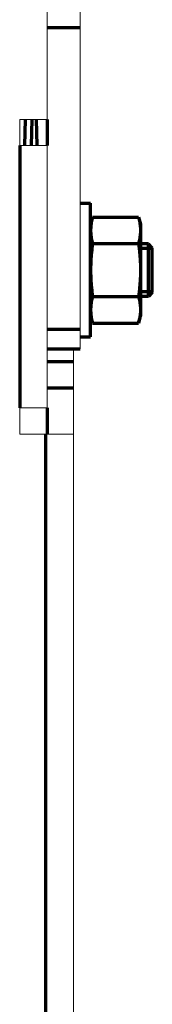
# Model space of a CAD drawing. Units: millimetres. Extents: x 2029 to 2271, y 941 to 1476.
# Drawn here: x 2239 to 2249, y 1069 to 1144 of the extents above; entities that cross this region are included whole.
import ezdxf

# ---------------------------------------------------------------- set-up
doc = ezdxf.new("R2010")
doc.units = ezdxf.units.MM
doc.layers.add('alpha1', color=255, linetype='Continuous', lineweight=18)
doc.layers.add('alpha3', color=253, linetype='Continuous', lineweight=70)

msp = doc.modelspace()

# ---------------------------------------------------------------- linework, layer by layer
at = {"layer": 'alpha1'}
for p, q in [((2241.217803107173, 1136.73426766949), (2241.217803107173, 1397.73426766949)), ((2243.717803107173, 1147.73426766949), (2243.717803107173, 1119.23426766949)), ((2241.217803107173, 1136.73426766949), (2239.117803107173, 1136.73426766949)), ((2239.117803107173, 1134.73426766949), (2239.117803107173, 1136.73426766949)), ((2241.217803107173, 1134.73426766949), (2239.117803107173, 1134.73426766949)), ((2241.217803107173, 1134.73426766949), (2241.217803107173, 1114.73426766949)), ((2243.217803107173, 1015.23426766949), (2243.217803107173, 1119.23426766949)), ((2241.217803107173, 1114.73426766949), (2239.117803107173, 1114.73426766949)), ((2239.117803107173, 1114.73426766949), (2239.117803107173, 1112.73426766949)), ((2243.217803107173, 1112.73426766949), (2239.117803107173, 1112.73426766949))]:
    msp.add_line(p, q, dxfattribs=at)
at = {"layer": 'alpha3'}
for p, q in [((2241.217803107173, 1143.73426766949), (2243.717803107173, 1143.73426766949)), ((2239.542528770172, 1136.73426766949), (2239.490156927072, 1134.73426766949)), ((2240.042357432672, 1136.73426766949), (2239.989985589572, 1134.73426766949)), ((2240.445620624872, 1134.73426766949), (2240.393248781673, 1136.73426766949)), ((2241.217803107173, 1136.73426766949), (2241.217803107173, 1134.73426766949)), ((2239.117803107173, 1134.73426766949), (2239.117803107173, 1114.73426766949)), ((2243.717803107173, 1130.33426766949), (2244.517803107173, 1130.33426766949)), ((2244.517803107173, 1120.13426766949), (2244.517803107173, 1130.33426766949)), ((2244.517803107173, 1128.73426766949), (2244.662884702373, 1129.27571955379)), ((2244.662884702373, 1129.27571955379), (2248.172721512073, 1129.27571955379)), ((2248.172721512073, 1129.27571955379), (2248.317803107172, 1128.73426766949)), ((2248.317803107172, 1128.73426766949), (2248.317803107172, 1121.73426766949)), ((2244.662884702373, 1127.25499361159), (2248.172721512073, 1127.25499361159)), ((2248.917803107172, 1127.23426766949), (2248.317803107172, 1127.23426766949)), ((2249.217803107173, 1126.93426766949), (2248.917803107172, 1127.23426766949)), ((2248.917803107172, 1123.23426766949), (2248.917803107172, 1127.23426766949)), ((2249.217803107173, 1126.88426766949), (2248.317803107172, 1126.88426766949)), ((2249.217803107173, 1123.53426766949), (2249.217803107173, 1126.93426766949)), ((2249.217803107173, 1123.58426766949), (2248.317803107172, 1123.58426766949)), ((2249.217803107173, 1123.53426766949), (2248.917803107172, 1123.23426766949)), ((2244.662884702373, 1123.21354172729), (2248.172721512073, 1123.21354172729)), ((2248.917803107172, 1123.23426766949), (2248.317803107172, 1123.23426766949)), ((2244.517803107173, 1121.73426766949), (2244.662884702373, 1121.19281578509)), ((2248.172721512073, 1121.19281578509), (2248.317803107172, 1121.73426766949)), ((2241.217803107173, 1120.73426766949), (2243.717803107173, 1120.73426766949)), ((2244.662884702373, 1121.19281578509), (2248.172721512073, 1121.19281578509)), ((2243.717803107173, 1120.13426766949), (2244.517803107173, 1120.13426766949)), ((2241.217803107173, 1119.23426766949), (2243.717803107173, 1119.23426766949)), ((2243.217803107173, 1118.23426766949), (2241.217803107173, 1118.23426766949)), ((2243.217803107173, 1116.23426766949), (2241.217803107173, 1116.23426766949)), ((2241.217803107173, 1114.73426766949), (2241.217803107173, 1112.73426766949)), ((2241.117803107173, 1015.23426766949), (2241.117803107173, 1112.73426766949))]:
    msp.add_line(p, q, dxfattribs=at)
for points, start_tangent, end_tangent in [([(2244.662884702373, 1129.27571955379), (2244.612077224172, 1129.06950815199), (2244.571815371873, 1128.86778265759), (2244.542238330072, 1128.66743577479), (2244.523990884272, 1128.46671756529), (2244.517803107173, 1128.26535658219)], (-0.2588190450927125, -0.9659258262916964), (2.960132725247081e-08, -0.9999999999999997)), ([(2248.172721512073, 1129.27571955379), (2248.223528988073, 1129.06950816189), (2248.263790839173, 1128.86778267709), (2248.293367880773, 1128.66743580389), (2248.311615327672, 1128.46671760429), (2248.317803107172, 1128.26535658299)], (0.258819045105801, -0.9659258262881893), (9.769414941489752e-11, -1)), ([(2244.517803107173, 1128.26535658219), (2244.523992504172, 1128.06396915929), (2244.542244077473, 1127.86322949889), (2244.571823484872, 1127.66288399859), (2244.612078407073, 1127.46119972669), (2244.662884702373, 1127.25499361159)], (2.960132743465902e-08, -0.9999999999999996), (0.2588190451241502, -0.9659258262832728)), ([(2248.317803107172, 1128.26535658299), (2248.311613712673, 1128.06396919819), (2248.293362140373, 1127.86322952789), (2248.263782732873, 1127.66288401799), (2248.223527809572, 1127.46119973659), (2248.172721512073, 1127.25499361159)], (9.769414987301658e-11, -1), (-0.2588190451354852, -0.9659258262802356)), ([(2244.662884702373, 1127.25499361159), (2244.612077226373, 1126.84257082789), (2244.571815375272, 1126.43911985819), (2244.542238333573, 1126.03842611179), (2244.523990886672, 1125.63698971259), (2244.517803107173, 1125.23426766999)], (-0.1327881760999252, -0.9911444396696454), (-4.932426150414503e-11, -1)), ([(2248.172721512073, 1127.25499361159), (2248.223528988073, 1126.84257082789), (2248.263790839173, 1126.43911985819), (2248.293367880773, 1126.03842611179), (2248.311615327672, 1125.63698971259), (2248.317803107172, 1125.23426766999)], (0.1327881760999252, -0.9911444396696454), (4.932426150414503e-11, -1)), ([(2244.517803107173, 1125.23426766999), (2244.523992501772, 1124.83149290049), (2244.542244073973, 1124.43001355989), (2244.571823481473, 1124.02932253999), (2244.612078404873, 1123.62595397729), (2244.662884702373, 1123.21354172729)], (-4.932426153577249e-11, -1), (0.1327881760874079, -0.9911444396713224)), ([(2248.317803107172, 1125.23426766999), (2248.311613712673, 1124.83149290049), (2248.293362140373, 1124.43001355989), (2248.263782732873, 1124.02932253999), (2248.223527809572, 1123.62595397729), (2248.172721512073, 1123.21354172729)], (4.932426153577249e-11, -1), (-0.1327881760874079, -0.9911444396713224)), ([(2244.662884702373, 1123.21354172729), (2244.612077226373, 1123.00733033539), (2244.571815375272, 1122.80560485059), (2244.542238333573, 1122.60525797739), (2244.523990886672, 1122.40453977779), (2244.517803107173, 1122.20317875649)], (-0.258819045105801, -0.9659258262881893), (-9.769414941489752e-11, -1)), ([(2248.172721512073, 1123.21354172729), (2248.223528988073, 1123.00733033539), (2248.263790839173, 1122.80560485059), (2248.293367880773, 1122.60525797739), (2248.311615327672, 1122.40453977779), (2248.317803107172, 1122.20317875649)], (0.258819045105801, -0.9659258262881893), (9.769414941489752e-11, -1)), ([(2244.517803107173, 1122.20317875649), (2244.523992501772, 1122.00179137169), (2244.542244073973, 1121.80105170139), (2244.571823481473, 1121.60070619149), (2244.612078404873, 1121.39902191009), (2244.662884702373, 1121.19281578509)], (-9.769414987301658e-11, -1), (0.2588190451354852, -0.9659258262802356)), ([(2248.317803107172, 1122.20317875649), (2248.311613712673, 1122.00179137169), (2248.293362140373, 1121.80105170139), (2248.263782732873, 1121.60070619149), (2248.223527809572, 1121.39902191009), (2248.172721512073, 1121.19281578509)], (9.769414987301658e-11, -1), (-0.2588190451354852, -0.9659258262802356))]:
    msp.add_spline(points, degree=3, dxfattribs=dict(at, start_tangent=start_tangent, end_tangent=end_tangent))

doc.saveas('drawing.dxf')
